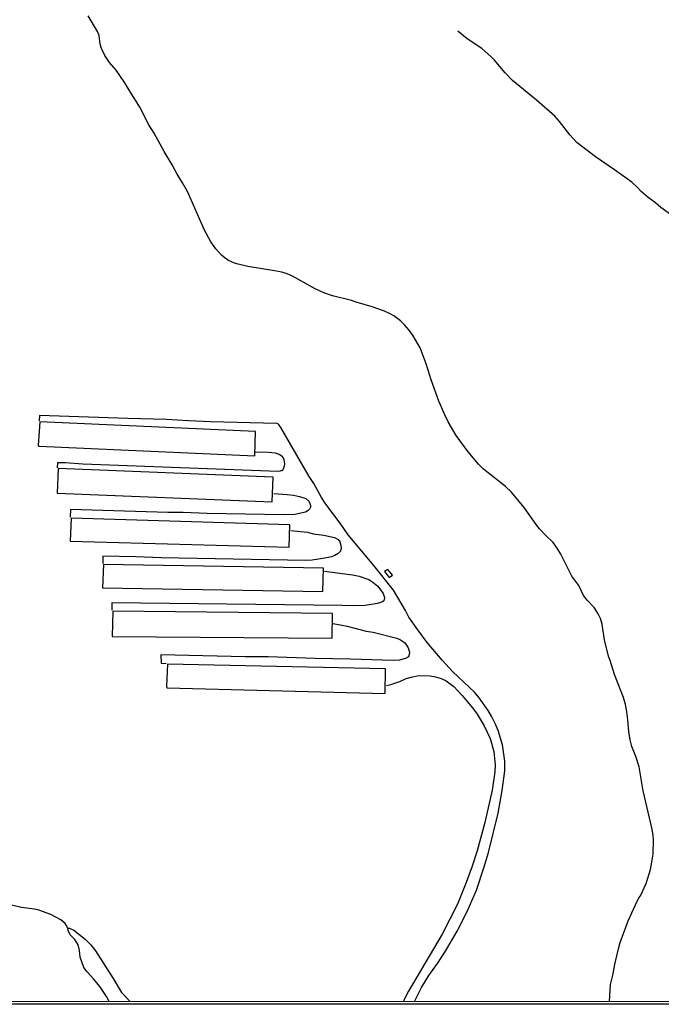
# Model space of a CAD drawing. Units: millimetres. Extents: x 195183 to 197593, y 1657665 to 1660438.
# Drawn here: x 196245 to 196550, y 1657665 to 1658133 of the extents above; entities that cross this region are included whole.
import ezdxf

# ---------------------------------------------------------------- set-up
doc = ezdxf.new("R2010")
doc.units = ezdxf.units.MM
doc.header["$MEASUREMENT"] = 0
for name, color, linetype in [('IMAGEM', 7, 'Continuous'), ('V-ARROIO', 5, 'Continuous'), ('V-EDIFICACAO', 7, 'Continuous'), ('V-LAGOA', 150, 'Continuous'), ('V-REFERENCIA', 2, 'Continuous'), ('X-LIMITE_5000', 7, 'Continuous')]:
    doc.layers.add(name, color=color, linetype=linetype)
picture_1 = doc.add_image_def('image1.jpg', size_in_pixel=(4015, 4620))

msp = doc.modelspace()

# ---------------------------------------------------------------- linework, layer by layer
at = {"layer": 'V-ARROIO'}
for points in [[(196525.41, 1657666.45), (196525.82, 1657674.51), (196526.9, 1657678.93), (196528.05, 1657684.88), (196529.57, 1657691.5), (196530.44, 1657694.42), (196534.25, 1657704.71), (196537.66, 1657712.43), (196539.37, 1657715.77), (196540.04, 1657716.65), (196542.83, 1657722.56), (196544.78, 1657729.12), (196545.54, 1657732.7), (196546.05, 1657736.53), (196546.32, 1657743.32), (196546.16, 1657745.54), (196545.49, 1657749.06), (196541.29, 1657766.61), (196539.5, 1657777.92), (196537.92, 1657782.87), (196536.01, 1657787.65), (196535.13, 1657790.87), (196534.53, 1657794.77), (196534.13, 1657800.3), (196533.62, 1657804.12), (196532.94, 1657807.64), (196532.02, 1657811), (196527.72, 1657821.88), (196525.74, 1657828.48), (196525.11, 1657830.14), (196523.01, 1657838.26), (196521.86, 1657845.72), (196521.09, 1657848.42), (196520.04, 1657850.77), (196518.07, 1657853.7), (196514.73, 1657857.26), (196513.05, 1657859.5), (196510.8, 1657864.11), (196507.48, 1657868.64), (196502.17, 1657879.04), (196500.45, 1657881.99), (196498.6, 1657884.69), (196495.01, 1657888.11), (196492.16, 1657891.1), (196490.48, 1657893.18), (196484.85, 1657901.33), (196478.77, 1657908.56), (196476.01, 1657911.24), (196465.54, 1657919.55), (196463.18, 1657921.8), (196458.15, 1657927.67), (196452.52, 1657935.45), (196448.65, 1657942.03), (196447.06, 1657945.29), (196444.22, 1657951.86), (196440.63, 1657961.89), (196438.3, 1657969.5), (196435.37, 1657977.19), (196432.09, 1657982.81), (196430.12, 1657985.6), (196428.01, 1657988.14), (196426.06, 1657989.95), (196422.88, 1657992.29), (196421.13, 1657993.31), (196418.41, 1657994.58), (196412.59, 1657996.69), (196404.99, 1657998.85), (196402.7, 1657999.65), (196393.7, 1658001.88), (196389.69, 1658003.25), (196385.55, 1658005.27), (196374.67, 1658011.28), (196372.26, 1658012.28), (196369.71, 1658013.07), (196366.11, 1658013.8), (196353.52, 1658015.75), (196348.95, 1658016.84), (196347.17, 1658017.42), (196344.36, 1658018.71), (196342.71, 1658019.75), (196340.97, 1658021.2), (196338.28, 1658024.15), (196336.01, 1658027.5), (196332.98, 1658033.05), (196324.77, 1658051.42), (196322.5, 1658055.5), (196319.89, 1658059.76), (196317.57, 1658064.12), (196313.8, 1658070.44), (196309.07, 1658079.14), (196306.47, 1658083.2), (196302.22, 1658091.52), (196296.98, 1658099.92), (196295.12, 1658103.19), (196290.96, 1658109.15), (196287.83, 1658112.81), (196285.52, 1658116.18), (196283.92, 1658119.48), (196283.37, 1658121.57), (196282.8, 1658125.54), (196282.15, 1658127.5), (196282.15, 1658127.5), (196277.64, 1658134.88)], [(196556.15, 1658039.32), (196549.82, 1658043.86), (196547.24, 1658046.01), (196543.71, 1658048.62), (196540.46, 1658051.42), (196538.67, 1658053.41), (196535.94, 1658055.86), (196527.77, 1658061.69), (196518.67, 1658067.88), (196510.03, 1658074.59), (196506.57, 1658078.33), (196501.63, 1658084.66), (196499.35, 1658087.19), (196490.6, 1658094.93), (196479.32, 1658104.16), (196475.8, 1658107.91), (196470.7, 1658113.87), (196469.15, 1658115.48), (196464.66, 1658119.37), (196457.73, 1658124.09), (196453.24, 1658127.68)], [(196267.96, 1657701.24), (196267.21, 1657702.79), (196266.66, 1657703.52), (196264.59, 1657705.19), (196259.85, 1657707.77), (196254.18, 1657709.91), (196252.08, 1657710.35), (196245.99, 1657711.12), (196241.79, 1657712.07), (196236.17, 1657713.09), (196231.39, 1657713.44), (196218.45, 1657714), (196215.89, 1657714.34), (196211.35, 1657715.5), (196209.03, 1657715.56), (196206.68, 1657715.41), (196193.32, 1657713.51), (196184.05, 1657713.02), (196180.84, 1657712.57), (196174.12, 1657711.13), (196171.43, 1657710.82), (196169.19, 1657710.78), (196165.63, 1657710.99), (196161.68, 1657711.51)]]:
    msp.add_lwpolyline(points, dxfattribs=at)
at = {"layer": 'V-EDIFICACAO'}
for points in [[(196254.71, 1657941.94), (196253.96, 1657930.77), (196254.33, 1657930.33), (196356.83, 1657925.75), (196357.11, 1657937.35), (196254.71, 1657941.94)], [(196263.33, 1657919.81), (196262.86, 1657908.03), (196365.15, 1657903.98), (196365.55, 1657915.74), (196263.33, 1657919.81)], [(196269.5, 1657896.18), (196269.06, 1657885.31), (196373.14, 1657882.34), (196373.51, 1657893.09), (196269.5, 1657896.18)], [(196284.88, 1657874.1), (196284.49, 1657863.13), (196389.22, 1657861.29), (196389.4, 1657872.38), (196284.88, 1657874.1)], [(196420.1, 1657871.86), (196418.51, 1657870.76), (196420.62, 1657867.93), (196422.18, 1657869.07), (196420.1, 1657871.86)], [(196289.32, 1657852.01), (196289.04, 1657840.01), (196393.59, 1657839.07), (196393.73, 1657850.94), (196289.32, 1657852.01)], [(196315.3, 1657826.8), (196314.9, 1657816.36), (196315.09, 1657815.49), (196418.84, 1657812.8), (196418.99, 1657824.52), (196315.3, 1657826.8)]]:
    msp.add_lwpolyline(points, close=True, dxfattribs=at)
at = {"layer": 'V-LAGOA'}
msp.add_lwpolyline([(196287.59, 1657666.37), (196286.29, 1657668.78), (196283.18, 1657673.53), (196280.18, 1657677.26), (196277.14, 1657680.59), (196275.59, 1657682.64), (196273.79, 1657687.56), (196273.52, 1657690.76), (196272.83, 1657693.3), (196271.29, 1657695.91), (196269.14, 1657698.19), (196268.19, 1657700.16), (196267.96, 1657701.24), (196268.78, 1657701.33), (196270.76, 1657700.38), (196276.24, 1657696), (196278.89, 1657693.4), (196281.13, 1657690.49), (196289.51, 1657677.45), (196293.53, 1657670.77), (196297.68, 1657666.37)], dxfattribs=at)
at = {"layer": 'V-REFERENCIA'}
for points in [[(196432.74, 1657666.41), (196436.1, 1657673.05), (196439.52, 1657678.79), (196443.6, 1657684.48), (196447.5, 1657690.32), (196452.9, 1657699.86), (196457.73, 1657709.26), (196462.09, 1657719.3), (196465.69, 1657729.9), (196467.83, 1657737.33), (196472.45, 1657755.94), (196474.4, 1657766.76), (196475.67, 1657776.12), (196475.6, 1657780.71), (196474.56, 1657788.39), (196472.47, 1657795.33), (196471.11, 1657798.63), (196469.52, 1657801.81), (196467.64, 1657804.83), (196463.45, 1657810.72), (196461.16, 1657813.41), (196458.74, 1657815.91), (196450.95, 1657823.22), (196445.84, 1657828.65), (196438.72, 1657837.07), (196434.26, 1657843.07), (196430.08, 1657849.13), (196428.42, 1657852.32), (196422.69, 1657862.02), (196413.4, 1657873.64), (196401.12, 1657888.3), (196397.32, 1657893.8), (196390.51, 1657902.85), (196388.54, 1657905.93), (196384.8, 1657912.69), (196382.68, 1657916.02), (196369.23, 1657939.32), (196368.01, 1657940.93), (196367.37, 1657941.17), (196335.84, 1657941.99), (196325.34, 1657942.41), (196314.85, 1657943.03), (196296.44, 1657943.48), (196254.52, 1657945.03), (196254.31, 1657942.4)], [(196357.2, 1657927.78), (196363.38, 1657927.58), (196366.44, 1657927.18), (196368.65, 1657926.49), (196369.54, 1657925.87), (196370.27, 1657924.92), (196370.62, 1657924.01), (196370.87, 1657921.89), (196370.68, 1657920.42), (196370.38, 1657919.55), (196369.77, 1657918.83), (196368.92, 1657918.49), (196367.93, 1657918.38), (196275.08, 1657921.91), (196266.73, 1657922.45), (196263.05, 1657922.45), (196262.9, 1657920.18)], [(196365.79, 1657907.84), (196372.14, 1657907.47), (196375.29, 1657907.13), (196378.04, 1657906.55), (196381.05, 1657905.6), (196382.48, 1657904.26), (196383.05, 1657903.21), (196383.32, 1657902.21), (196383.28, 1657901.37), (196382.88, 1657900.42), (196382.23, 1657899.76), (196380.88, 1657898.99), (196375.83, 1657897.95), (196370.69, 1657897.71), (196334.24, 1657898.45), (196322.81, 1657898.88), (196315.51, 1657898.89), (196269.26, 1657900.32), (196269.12, 1657896.64)], [(196373.9, 1657890.31), (196381.9, 1657889.53), (196384.58, 1657888.79), (196389.63, 1657888.03), (196394.67, 1657886.94), (196396.49, 1657885.98), (196397.24, 1657884.91), (196397.75, 1657883.23), (196397.89, 1657881.86), (196397.54, 1657880.48), (196396.43, 1657879.42), (196394.86, 1657878.44), (196393.25, 1657877.88), (196390.17, 1657877.23), (196384.08, 1657876.28), (196380.87, 1657876.05), (196312.38, 1657877.29), (196300.25, 1657877.79), (196284.55, 1657878.18), (196284.54, 1657874.61)], [(196389.99, 1657871.01), (196403.29, 1657869.32), (196406.43, 1657868.6), (196410.99, 1657867), (196412.98, 1657865.69), (196415.27, 1657863.86), (196417.83, 1657860.42), (196418.5, 1657858.44), (196418.36, 1657857.42), (196418.13, 1657856.95), (196417.44, 1657856.45), (196415.09, 1657855.58), (196409.23, 1657854.68), (196403.55, 1657854.47), (196398.27, 1657854.67), (196288.97, 1657855.93), (196288.89, 1657852.44)], [(196394.12, 1657846.19), (196400.77, 1657844.87), (196409.77, 1657842.46), (196413, 1657842.04), (196424.35, 1657839.15), (196426.1, 1657838.43), (196427.95, 1657837.04), (196428.62, 1657836.28), (196429.72, 1657834.5), (196430.37, 1657832.5), (196430.24, 1657831.31), (196429.83, 1657830.25), (196428.46, 1657829.51), (196425.55, 1657828.67), (196422.61, 1657828.47), (196402.31, 1657829.23), (196385.57, 1657829.53), (196363.11, 1657830.21), (196352.3, 1657830.28), (196312.23, 1657831.17), (196312.39, 1657827.3), (196314.7, 1657827.09)], [(196419.44, 1657816.69), (196421.51, 1657817.13), (196425.68, 1657818.57), (196428.77, 1657819.96), (196431.68, 1657820.79), (196434.69, 1657821.36), (196440.13, 1657821.26), (196442.65, 1657820.84), (196445.38, 1657819.93), (196447.81, 1657818.86), (196451.32, 1657816.11), (196455.38, 1657811.89), (196460.34, 1657806.09), (196462.49, 1657803.04), (196465.82, 1657797.52), (196468.63, 1657791.52), (196470.4, 1657785.29), (196471.07, 1657778.92), (196470.93, 1657775.61), (196469.55, 1657766.96), (196466.14, 1657751.5), (196462.43, 1657738.07), (196460.11, 1657730.82), (196457.32, 1657723.04), (196453.1, 1657712.77), (196445.89, 1657698.39), (196429.87, 1657671.36), (196427.39, 1657666.41)]]:
    msp.add_lwpolyline(points, dxfattribs=at)
at = {"layer": 'X-LIMITE_5000', "linetype": 'Continuous'}
msp.add_lwpolyline([(195183.97, 1660437.39), (195665.57, 1660437.59), (196147.17, 1660437.77), (196628.78, 1660437.93), (197110.38, 1660438.07), (197591.98, 1660438.18), (197592.1, 1659883.89), (197592.23, 1659329.6), (197592.35, 1658775.31), (197592.47, 1658221.02), (197592.59, 1657666.73), (197111.11, 1657666.62), (196629.63, 1657666.48), (196148.15, 1657666.32), (195666.66, 1657666.14), (195185.18, 1657665.94), (195184.94, 1658220.23), (195184.7, 1658774.52), (195184.45, 1659328.81), (195184.21, 1659883.1), (195183.97, 1660437.39)], dxfattribs=at)

# ---------------------------------------------------------------- referenced raster images: frames only (the image files are external)
at = {"layer": 'IMAGEM'}
image = msp.add_image(picture_1, insert=(195183.13, 1657665.11), size_in_units=(2410.15, 2773.32), dxfattribs=at)
image.dxf.flags = 7

doc.saveas('drawing.dxf')
